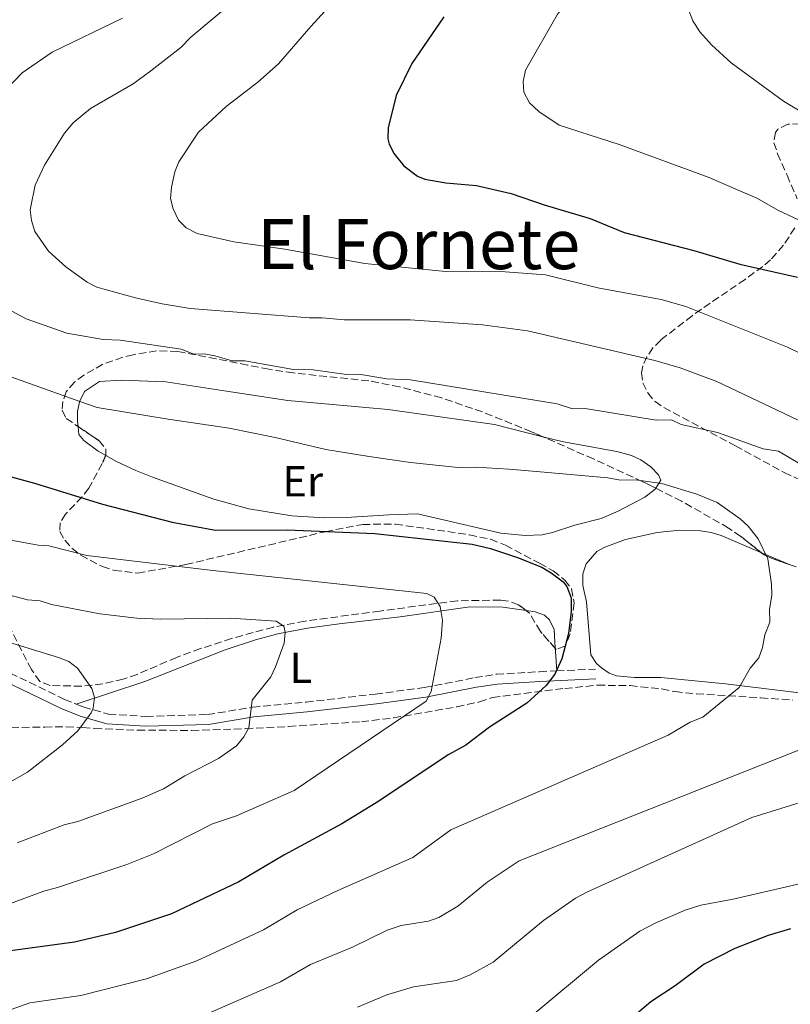
# Model space of a CAD drawing. Units: metres. Extents: x 648333 to 651794, y 4732339 to 4734726.
# Drawn here: x 649782 to 649959, y 4733482 to 4733708 of the extents above; entities that cross this region are included whole.
import ezdxf
from ezdxf.enums import TextEntityAlignment as Align

# ---------------------------------------------------------------- set-up
doc = ezdxf.new("R2010")
doc.units = ezdxf.units.M
doc.header["$MEASUREMENT"] = 0
doc.linetypes.add('DGN Style 3', pattern=[2.435890702152634, 1.739921930109024, -0.6959687720436097])
for name, color, linetype, lineweight in [('Camino', 7, 'DGN Style 3', 0), ('Curva de nivel directora', 30, 'Continuous', 30), ('Curva de nivel intermedia', 30, 'Continuous', 0), ('Etiqueta de uso rústico', 92, 'Continuous', 0), ('Línea de cambio de uso (parcela vista)', 92, 'Continuous', 0), ('Margen derecho', 7, 'Continuous', 0), ('Texto de Área (paraje) menor', 7, 'Continuous', 0), ('Zona arbolada', 92, 'DGN Style 3', 0)]:
    doc.layers.add(name, color=color, linetype=linetype, lineweight=lineweight)
doc.styles.add('Style-Arial', font='arial.ttf')

msp = doc.modelspace()

# ---------------------------------------------------------------- linework, layer by layer
at = {"layer": 'Camino', "color": 7, "linetype": 'DGN Style 3', "lineweight": 0, "extrusion": (-0.1672519875630184, -0.008098913838564203, 0.985880915856908), "elevation": -146368.6500393806, "flags": 128}
msp.add_lwpolyline([(-4696584.776691314, 865806.7116105222), (-4696584.776691314, 865815.7293375111)], dxfattribs=at)
at = {"layer": 'Camino', "color": 7, "linetype": 'DGN Style 3', "lineweight": 0}
for points in [[(649775.4200000018, 4733559.410000001, 658.9600000000064), (649779.5100000021, 4733558.029999999, 658.9600000000064), (649791.9599999998, 4733551.980000001, 659.3999999999943), (649794.6800000002, 4733550.890000001, 659.6199999999955)], [(649794.6800000002, 4733550.890000001, 659.6199999999955), (649796.3099999973, 4733550.24, 659.7599999999949), (649802.1400000011, 4733548.57, 660.6300000000047), (649810.730000001, 4733548.070000002, 662.2799999999991), (649824.8900000007, 4733548.480000001, 664.5200000000042), (649835.260000002, 4733550.160000003, 665.6300000000047), (649847.5699999989, 4733551.350000001, 667.0200000000041), (649863.5100000004, 4733553.199999999, 669.3300000000017), (649874.7300000008, 4733554.680000002, 671.0000000000001), (649886.3899999994, 4733556.980000001, 672.8600000000006), (649891.3000000003, 4733557.740000002, 674.0200000000041), (649901.2399999979, 4733558.350000001, 674.8399999999965), (649905.2199999987, 4733558.53, 675.5099999999948)]]:
    msp.add_polyline3d(points, dxfattribs=at)
at = {"layer": 'Curva de nivel directora', "color": 30, "linetype": 'Continuous', "lineweight": 30, "flags": 128}
for points, elevation in [([(649879.2500000005, 4733709), (649871.8600000008, 4733698.220000003), (649868.3200000003, 4733690.880000002), (649866.4099999992, 4733683.410000003), (649866.3899999991, 4733680.92), (649866.6900000009, 4733679.699999999), (649867.7999999995, 4733677.470000001), (649870.0300000003, 4733674.690000001), (649873.1900000008, 4733672.320000002), (649874.8400000003, 4733671.670000001), (649879.74, 4733670.800000001), (649886.7400000005, 4733670.210000001), (649894.7099999988, 4733668.350000001), (649902.3399999997, 4733665.7), (649912.8799999986, 4733662.600000001), (649920.7300000008, 4733659.37), (649936.7399999992, 4733655.250000001), (649947.3699999996, 4733652.080000001), (649960.610000001, 4733649.060000001)], 700.0000000000001), ([(649771.2300000007, 4733605.5), (649785.0499999986, 4733601.7), (649800.7499999986, 4733596.880000002), (649816.7399999991, 4733592.770000001), (649826.6900000002, 4733590.92), (649843.1799999991, 4733590.980000001), (649863.3600000005, 4733590.130000001), (649885.7900000005, 4733587.65), (649889.9999999994, 4733586.670000001), (649896.230000001, 4733584.619999999), (649901.7899999999, 4733582.37), (649903.949999999, 4733581.119999999), (649906.7099999995, 4733578.990000002), (649907.5700000002, 4733577.970000002), (649908.5499999991, 4733575.310000001), (649908.5400000003, 4733572.16), (649907.9299999999, 4733567.12), (649906.3600000008, 4733561.300000002), (649904.8099999997, 4733557.760000002), (649902.7499999988, 4733555.160000003), (649898.3599999989, 4733551.130000002), (649889.7899999992, 4733545.560000001), (649884.3199999997, 4733541.449999999), (649880.3900000004, 4733539.29), (649863.6899999991, 4733528.160000001), (649855.8100000002, 4733523.33), (649842.4599999993, 4733516.170000001), (649832.0700000002, 4733510), (649816.5899999993, 4733502.660000003), (649803.6900000002, 4733498.350000001), (649794.2699999987, 4733496.100000001), (649772.1200000005, 4733493.110000002)], 675.0000000000001), ([(649959.0099999983, 4733499.199999999), (649953.8799999985, 4733497.690000001), (649946.2099999996, 4733494.650000001), (649939.1199999996, 4733491.039999999), (649932.4999999991, 4733486.119999999), (649926.8599999996, 4733482.42), (649910.9299999997, 4733468.859999999)], 700.0000000000001)]:
    msp.add_lwpolyline(points, dxfattribs=dict(at, elevation=elevation))
at = {"layer": 'Curva de nivel intermedia', "color": 30, "linetype": 'Continuous', "lineweight": 0, "flags": 128}
for points, elevation in [([(649971.2000000012, 4733787.909999999), (649950.6100000007, 4733762.439999999), (649948.8400000005, 4733760.519999999), (649920.8, 4733728.88), (649917.9600000014, 4733724.180000001), (649914.6500000011, 4733720.179999999), (649908.510000001, 4733713.819999999), (649905.3100000003, 4733709.449999999), (649898.0000000013, 4733696.74), (649897.4600000003, 4733694.109999999), (649897.6600000015, 4733691.630000001), (649898.9900000015, 4733689.179999999), (649901.0700000002, 4733687.17), (649905.7800000019, 4733684.039999999), (649919.5700000008, 4733679.63), (649940.0700000018, 4733672.06), (649951.2300000021, 4733667.289999999), (649956.2300000022, 4733664.46), (649969.4500000011, 4733658.26)], 705), ([(649969.1400000004, 4733682.489999998), (649957.35, 4733689.539999999), (649945.3200000002, 4733698.430000001), (649940.8200000006, 4733702.560000001), (649938.1600000008, 4733705.529999999), (649936.5200000001, 4733708.090000001), (649935.5700000002, 4733710.399999999), (649935.320000002, 4733713.529999998), (649936.6000000006, 4733718.810000001), (649940.690000001, 4733725.869999999), (649945.120000001, 4733730.980000001), (649949.8200000017, 4733737.449999999), (649969.260000001, 4733760.84)], 710.0000000000001), ([(649876.2300000006, 4733737.029999999), (649848.6500000008, 4733706.74), (649841.25, 4733698.130000001), (649836.430000001, 4733693.92), (649829.1599999999, 4733688.359999998), (649822.8400000011, 4733682.429999999), (649818.2900000003, 4733675.649999999), (649817.3400000003, 4733673.329999999), (649816.6299999995, 4733669.789999999)], 695), ([(649829.9500000011, 4733711.699999998), (649821.0400000017, 4733704.269999999), (649818.7400000017, 4733701.899999999), (649811.8200000017, 4733696.539999999), (649807.8000000005, 4733693.56), (649797.9800000014, 4733687.86), (649793.9500000014, 4733684.59), (649791.9500000009, 4733682.23), (649787.4100000013, 4733674.869999999), (649785.2499999999, 4733670.230000001), (649784.0700000018, 4733664.609999999), (649784.3700000015, 4733662.130000001), (649785.2000000007, 4733659.619999998), (649788.3000000007, 4733655.060000001), (649792.2999999997, 4733651.449999999), (649797.17, 4733647.91), (649799.4200000009, 4733646.819999999), (649808.3100000002, 4733644.31), (649814.4500000002, 4733642.949999998), (649820.8800000009, 4733641.88), (649848.310000001, 4733639.71), (649851.2300000001, 4733639.75), (649856.350000001, 4733639.279999998), (649871.5200000011, 4733639.249999999), (649888.1500000008, 4733638.119999998), (649898.4999999999, 4733636.730000001), (649927.7600000005, 4733629.92), (649933.620000001, 4733628.259999999), (649942.0700000002, 4733625.060000001), (649963.8600000008, 4733614.759999998)], 690), ([(649805.3600000021, 4733708.689999999), (649789.1600000013, 4733700.84), (649782.2400000012, 4733696.069999999), (649773.0700000003, 4733686.59)], 685.0000000000001), ([(649816.6299999995, 4733669.789999999), (649816.3800000015, 4733667.16), (649817.0000000005, 4733664.84), (649818.2099999997, 4733662.24), (649819.9600000001, 4733660.460000001), (649822.5300000004, 4733659.130000001), (649830.9300000002, 4733657.229999999), (649842.6500000014, 4733655.539999999), (649861.0600000004, 4733652.26), (649879.6200000015, 4733650.409999999), (649893.3200000008, 4733650.34), (649902.6600000015, 4733649.609999999), (649914.66, 4733646.599999999), (649929.2800000004, 4733643.919999998), (649934.8900000007, 4733642.369999999), (649958.3100000009, 4733633.02), (649974.4700000013, 4733625.119999998)], 695), ([(649777.8600000005, 4733642.359999998), (649783.1599999999, 4733639.529999998), (649792.540000001, 4733636.189999999), (649800.8600000005, 4733634.73), (649804.8099999998, 4733634.630000002), (649818.82, 4733632.529999998), (649821.7700000004, 4733631.41), (649824.0999999995, 4733631.449999998), (649826.5600000004, 4733631.02), (649830.5400000013, 4733629.81), (649833.4500000015, 4733629.850000001), (649844.7000000011, 4733627.880000001), (649849.2200000007, 4733627.779999998), (649856.8200000003, 4733626.73), (649859.7300000006, 4733626.779999999), (649866.1600000011, 4733625.720000001), (649871.5700000003, 4733625.500000001), (649905.3200000015, 4733619.939999999), (649908.8200000017, 4733618.829999999), (649911.7499999999, 4733618.88), (649928.1200000005, 4733616.23), (649931.6100000017, 4733616.279999998), (649933.8600000005, 4733615.179999999), (649942.2100000009, 4733613.380000002), (649952.7099999995, 4733609.630000001), (649956.2099999998, 4733609.099999999), (649966.0100000012, 4733603.279999998)], 685.0000000000001), ([(649769.5000000007, 4733629.740000002), (649795.5000000005, 4733620.519999999), (649799.5000000013, 4733619.109999998), (649815.8700000017, 4733616.460000002), (649829.890000001, 4733614.359999998), (649840.4200000007, 4733612.199999999), (649852.1300000009, 4733609.470000001), (649862.0599999997, 4733607.880000001), (649871.5500000003, 4733606.48), (649882.5100000014, 4733605.300000002), (649886.5900000007, 4733605.369999998), (649894.1800000013, 4733604.91), (649900.6000000008, 4733604.430000001), (649916.9400000023, 4733602.939999999), (649919.8700000002, 4733602.409999999), (649923.3700000006, 4733602.46), (649929.3600000008, 4733601.649999999), (649937.4099999998, 4733599.189999998), (649942.1399999994, 4733597.259999999), (649947.4099999999, 4733593.52), (649949.2400000006, 4733591.820000002), (649951.5700000018, 4733588.929999999), (649953.7800000003, 4733584.329999999), (649954.6500000019, 4733578.48), (649954.7300000002, 4733575.980000001), (649954.1600000003, 4733572.649999999), (649954.2100000017, 4733569.730000001), (649953.0899999995, 4733566.8), (649952.5599999998, 4733563.880000001), (649951.7300000006, 4733561.519999999), (649949.7200000011, 4733559.17), (649947.1799999997, 4733554.739999999), (649938.8200000002, 4733547.910000001), (649935.9300000002, 4733546.699999999), (649930.8200000004, 4733543.74), (649880.8500000007, 4733521.969999999), (649872.1500000014, 4733515.640000001), (649854.8399999999, 4733507.99), (649845.5199999993, 4733503.59), (649837.780000001, 4733498.989999999), (649822.4000000008, 4733491.81), (649810.8700000016, 4733487.67), (649795.7599999995, 4733483.849999999), (649784.0100000015, 4733482.189999999), (649775.5700000015, 4733479.199999999)], 680), ([(649777.1500000019, 4733589.05), (649785.9200000004, 4733587.449999999), (649788.4200000016, 4733587.289999999), (649797.1500000021, 4733585.079999999), (649826.1, 4733581.630000001), (649875.3000000007, 4733576.359999998), (649877.0599999998, 4733575.509999999), (649878.3700000019, 4733573.359999998), (649878.9400000018, 4733570.130000001), (649878.6500000014, 4733566.08), (649876.3200000002, 4733553.779999998), (649875.1800000002, 4733551.599999999), (649844.8399999997, 4733530.98), (649831.5300000014, 4733525.219999999), (649826.0100000005, 4733523.359999999), (649812.4299999997, 4733516.46), (649806.35, 4733514.03), (649790.3400000016, 4733508.67), (649787.2100000001, 4733507.880000001), (649778.7300000021, 4733504.73)], 670.0000000000001), ([(649731.1400000005, 4733579.880000001), (649790.6100000021, 4733561.609999998), (649792.9500000001, 4733560.66), (649794.9600000017, 4733559.130000002), (649798.3099999999, 4733554.439999999), (649798.9200000003, 4733552.41), (649798.6100000017, 4733549.970000001), (649798.110000001, 4733548.900000001), (649795.050000001, 4733544.769999998), (649791.5199999994, 4733541.509999999), (649783.4600000017, 4733535.26), (649757.3400000012, 4733520.460000001)], 660.0000000000001), ([(649762.3900000006, 4733580.380000001), (649783.4600000017, 4733574.880000001), (649786.3800000009, 4733574.63), (649789.0200000005, 4733573.81), (649800.1300000016, 4733571.659999999), (649808.6000000008, 4733570.630000002), (649814.1399999995, 4733570.430000001), (649830.1700000003, 4733570.689999999), (649840.6700000011, 4733569.980000001), (649842.4400000013, 4733568.850000001), (649842.7600000009, 4733567.399999999), (649842.5500000009, 4733564.9), (649840.5500000004, 4733559.489999999), (649839.4200000016, 4733557.130000001), (649835.1400000014, 4733551.82), (649834.3700000001, 4733545.4), (649833.2300000002, 4733543.34), (649831.5200000004, 4733541.270000001), (649827.4099999998, 4733538.409999999), (649819.6800000005, 4733534.369999998), (649814.7699999998, 4733531.38), (649809.8500000002, 4733529.260000001), (649795.030000001, 4733523.849999999), (649791.8800000015, 4733523.13), (649781.1200000015, 4733518.960000001)], 665), ([(649967.3000000007, 4733542.859999999), (649896.5700000008, 4733514.83), (649889.2000000014, 4733509.91), (649882.5000000002, 4733504.390000001), (649878.1100000005, 4733501.77), (649875.7400000012, 4733500.970000001), (649869.4300000012, 4733499.98), (649866.1800000012, 4733498.859999999), (649858.270000001, 4733495.009999999), (649848.5800000015, 4733491.01), (649841.6400000012, 4733487.039999999), (649821.52, 4733478.16)], 685.0000000000001), ([(649994.7800000003, 4733538.689999999), (649950.1300000001, 4733524.810000001), (649912.2999999997, 4733507.689999999)], 690), ([(649980.930000001, 4733514.169999998), (649945.7900000017, 4733506.019999999), (649938.3799999999, 4733504.66), (649934.760000001, 4733503.509999999), (649928.030000001, 4733500.55), (649924.3200000006, 4733498.649999999), (649914.820000001, 4733492.009999999), (649899.7500000015, 4733479.439999999)], 695), ([(649912.2999999997, 4733507.689999999), (649909.5199999991, 4733506.27), (649902.2000000011, 4733501.130000001), (649890.5700000015, 4733491.510000001), (649885.3200000012, 4733488.58), (649882.1400000004, 4733487.349999999), (649872.29, 4733485.890000002), (649866.1200000008, 4733484.019999998), (649859.3600000017, 4733481.180000001)], 690)]:
    msp.add_lwpolyline(points, dxfattribs=dict(at, elevation=elevation))
at = {"layer": 'Línea de cambio de uso (parcela vista)', "color": 92, "linetype": 'Continuous', "lineweight": 0, "extrusion": (-0.1286189840592212, 0.05445773608958297, 0.9901977135499612), "elevation": 174858.4364974087, "flags": 128}
msp.add_lwpolyline([(-4612379.564275206, -1234767.977618386), (-4612379.564275206, -1234760.565294161)], dxfattribs=at)
at = {"layer": 'Línea de cambio de uso (parcela vista)', "color": 92, "linetype": 'Continuous', "lineweight": 0, "extrusion": (0.993498081371226, 0.07493956157227727, 0.08570661831531967), "elevation": 1000468.296877656, "flags": 128}
msp.add_lwpolyline([(4671266.011101024, -85385.29664682536), (4671270.45186896, -85385.5776809133), (4671271.212109215, -85385.70384514492)], dxfattribs=at)
at = {"layer": 'Línea de cambio de uso (parcela vista)', "color": 92, "linetype": 'Continuous', "lineweight": 0}
for points in [[(649795.1146000001, 4733614.748199999, 681.9799999999959), (649794.9900000002, 4733615.869999999, 681.9799999999959), (649794.9500000002, 4733618.210000001, 681.1699999999983), (649795.4699999997, 4733620.439999999, 680.0200000000041), (649796.5999999996, 4733622.77, 679.9799999999959), (649800.0700000003, 4733625.08, 684.8099999999977), (649805.0300000003, 4733625.4, 684.25), (649815.29, 4733625, 684.8000000000029), (649829.25, 4733622.869999999, 685.3699999999953), (649843.3300000001, 4733620.76, 684.5599999999977), (649866.4600000001, 4733618.640000001, 683.529999999999), (649890.9400000004, 4733615.24, 683.1399999999994), (649902.0460000001, 4733612.3862, 682.3598000000056)], [(649801.4891999997, 4733608.0954, 679.9565000000002), (649799.7599999999, 4733609.100000001, 680.429999999993), (649796.4400000004, 4733611.5, 681.4799999999959), (649795.3200000003, 4733612.9, 681.9799999999959), (649795.1146000001, 4733614.748199999, 681.9799999999959)], [(649902.0460000001, 4733612.3862, 682.3598000000056), (649906.7400000002, 4733611.180000001, 682.029999999999), (649919.0499999998, 4733608.980000001, 682.2899999999936), (649922.4500000002, 4733608.109999999, 682.3500000000058), (649924.5300000003, 4733607.100000001, 682.3099999999977), (649926.8399999999, 4733605.5, 682.0599999999977), (649928.6299999999, 4733603.66, 681.6900000000023), (649929.1600000003, 4733602.390000001, 681.4799999999959), (649928.0187999997, 4733600.532199999, 681.2765000000073)], [(649928.0187999997, 4733600.532199999, 681.2765000000073), (649927.8700000001, 4733600.289999999, 681.25), (649925.4600000001, 4733598.470000001, 680.820000000007), (649919.3799999999, 4733595.230000001, 679.7599999999948), (649915.4199999999, 4733593.600000001, 679.25), (649909.3899999997, 4733592.050000001, 678.6999999999971), (649904.2800000003, 4733590.33, 677.8600000000006), (649901.8499999996, 4733589.859999999, 678.2599999999948), (649897.9600000001, 4733589.699999999, 678.1699999999983), (649892.3700000001, 4733590.199999999, 677.6699999999983), (649873.2000000002, 4733594.67, 677.5800000000017), (649866.5700000003, 4733594.460000001, 677.4499999999971), (649856.7699999996, 4733593.82, 676.4700000000012), (649851.79, 4733593.76, 676.75), (649844.3099999997, 4733594.189999999, 677.2700000000041), (649834.3700000001, 4733595.789999999, 677.8500000000058), (649826.3300000001, 4733598.060000001, 678.2100000000064), (649812.2100000001, 4733603.09, 678.029999999999), (649808.3700000001, 4733604.609999999, 678.4100000000036), (649803.9600000001, 4733606.66, 679.279999999999), (649801.4891999997, 4733608.0954, 679.9565000000002)], [(649971.0999999996, 4733552.220000001, 683.7299999999959), (649944.0300000003, 4733555.58, 680.0800000000017), (649929.1399999997, 4733557.029999999, 679.25), (649923.0800000001, 4733556.99, 678.1399999999994), (649918.9900000002, 4733557.390000001, 677.5800000000017), (649917.29, 4733558.01, 677.3000000000029), (649915.5199999996, 4733559.199999999, 677.0200000000041), (649914.4000000004, 4733560.230000001, 676.75), (649913.0800000001, 4733562.189999999, 676.75), (649912.0700000003, 4733574.42, 677.0200000000041), (649911.1900000004, 4733578.140000001, 677.0200000000041), (649911.2100000001, 4733580.82, 677.0200000000041), (649911.9600000001, 4733583.17, 677.1999999999971), (649914.4100000003, 4733585.960000001, 677.4499999999971), (649916.29, 4733587.02, 677.5800000000017), (649921.04, 4733588.720000001, 677.9799999999959), (649928.2999999998, 4733590.33, 678.6699999999983), (649933.5, 4733590.890000001, 679.279999999999), (649938.2699999996, 4733590.74, 679.570000000007), (649940.7699999996, 4733590.359999999, 679.4499999999971), (649943.0099999999, 4733589.67, 679.529999999999), (649952.1908999998, 4733585.7827, 680.936400000006)], [(649898.1557, 4733572.394099999, 672.579899999997), (649892.8499999996, 4733573.15, 671.8600000000006), (649885.25, 4733573.300000001, 670.5599999999977), (649869.2100000001, 4733571, 669.029999999999), (649855.2000000002, 4733569.380000001, 666.179999999993), (649847.8600000005, 4733568.369999999, 665.029999999999), (649841.0999999996, 4733567.08, 664.6499999999943), (649835.9000000004, 4733565.699999999, 664.5200000000041), (649828.9600000001, 4733563.350000001, 662.8999999999943), (649810.4900000002, 4733556.060000001, 661.0800000000017), (649794.6799999997, 4733550.890000001, 659.7899999999936)], [(649904.8635999998, 4733563.718900001, 675.2342999999964), (649904.5999999996, 4733568.029999999, 674.5200000000041), (649903.5499999998, 4733570.310000001, 674.1900000000023), (649902.3899999997, 4733571.380000001, 673.9700000000012), (649900.2199999997, 4733572.100000001, 672.8600000000006), (649898.1557, 4733572.394099999, 672.579899999997)]]:
    msp.add_polyline3d(points, dxfattribs=at)
at = {"layer": 'Margen derecho', "color": 7, "linetype": 'Continuous', "lineweight": 0}
for points in [[(649677.4200000024, 4733539.37, 647.529999999999), (649677.6000000013, 4733544.490000002, 648.1199999999955), (649678.6799999987, 4733547.550000001, 648.3000000000029), (649680.3599999994, 4733550.330000001, 648.5700000000072), (649682.5799999969, 4733552.680000001, 648.929999999993), (649686.7399999986, 4733555.250000001, 649.5800000000017), (649692.2899999986, 4733556.730000001, 650.4299999999931), (649699.3599999985, 4733558.060000001, 651.5800000000017), (649703.5899999996, 4733558.32, 652.2899999999937), (649710.9899999981, 4733558.270000001, 653.1600000000037), (649735.1399999993, 4733557.430000001, 655.0399999999936), (649747.7800000014, 4733557.52, 657.0099999999949), (649765.9200000021, 4733558.220000002, 658.6799999999931), (649771.6799999999, 4733557.810000001, 658.9600000000064), (649774.8599999985, 4733557.230000001, 658.9600000000064), (649778.6499999971, 4733555.939999999, 658.9600000000064), (649781.6800000002, 4733554.470000001, 659.070000000007)], [(649781.6800000002, 4733554.470000001, 659.070000000007), (649791.05, 4733549.92, 659.3999999999943), (649795.5799999986, 4733548.109999999, 659.7599999999949), (649801.760000001, 4733546.34, 660.6300000000047), (649810.6999999996, 4733545.820000002, 662.2799999999991), (649825.1000000008, 4733546.230000002, 664.5200000000042), (649835.5500000003, 4733547.930000001, 665.6300000000047), (649847.8099999981, 4733549.12, 667.0200000000041), (649863.7800000006, 4733550.970000001, 669.3300000000017), (649875.0899999985, 4733552.460000002, 671.0000000000001), (649886.7800000006, 4733554.770000001, 672.8600000000006), (649891.5399999993, 4733555.500000002, 674.0200000000041), (649901.3599999985, 4733556.100000001, 674.8399999999965), (649914.2100000008, 4733556.710000001, 677.0200000000042)]]:
    msp.add_polyline3d(points, dxfattribs=at)
at = {"layer": 'Zona arbolada', "color": 92, "linetype": 'DGN Style 3', "lineweight": 0}
for points in [[(649961.1699999999, 4733684.350000001, 711.029999999999), (649958.3899999997, 4733684.27, 710.4600000000065), (649956.1100000005, 4733683.16, 709.9799999999959), (649955.5199999996, 4733682.380000001, 709.8500000000058), (649955.1799999997, 4733680, 709.7100000000065), (649956.0300000003, 4733677.49, 709.6900000000023), (649958.1900000004, 4733672.560000001, 709.320000000007), (649960.5499999998, 4733667.08, 708.4600000000065)], [(649961.1699999999, 4733684.350000001, 711.029999999999), (649958.3899999997, 4733684.27, 710.4600000000065), (649956.1100000005, 4733683.16, 709.9799999999959), (649955.5199999996, 4733682.380000001, 709.8500000000058), (649955.1799999997, 4733680, 709.7100000000065), (649956.0300000003, 4733677.49, 709.6900000000023), (649958.1900000004, 4733672.560000001, 709.320000000007), (649960.5499999998, 4733667.08, 708.4600000000065)], [(649959.9600000001, 4733660.42, 706.8000000000029), (649957.4199999999, 4733656.430000001, 704.8899999999995), (649954.3700000001, 4733653.08, 702.6499999999943), (649952.6299999999, 4733651.57, 701.6900000000023), (649948.54, 4733648.59, 700.5099999999949), (649936.3499999996, 4733640.220000001, 698.3000000000029), (649929.1299999999, 4733634.619999999, 696.5099999999948), (649927.3600000005, 4733632.82, 695.7200000000012), (649925.9500000002, 4733630.789999999, 694.6600000000036), (649925.0199999996, 4733628.66, 693.6699999999983), (649924.7000000002, 4733627.09, 693.179999999993), (649925, 4733624.810000001, 692.779999999999), (649926.1500000004, 4733622.449999999, 692.4400000000023), (649927.8399999999, 4733620.49, 692.0599999999977), (649929.8799999999, 4733619.09, 691.6199999999953), (649946.3099999997, 4733610.300000001, 688.1699999999983), (649957.5700000003, 4733604.17, 687.429999999993), (649967.5899999999, 4733599.449999999, 686.5)], [(649959.9600000001, 4733660.42, 706.8000000000029), (649957.4199999999, 4733656.430000001, 704.8899999999995), (649954.3700000001, 4733653.08, 702.6499999999943), (649952.6299999999, 4733651.57, 701.6900000000023), (649948.54, 4733648.59, 700.5099999999949), (649936.3499999996, 4733640.220000001, 698.3000000000029), (649929.1299999999, 4733634.619999999, 696.5099999999948), (649927.3600000005, 4733632.82, 695.7200000000012), (649925.9500000002, 4733630.789999999, 694.6600000000036), (649925.0199999996, 4733628.66, 693.6699999999983), (649924.7000000002, 4733627.09, 693.179999999993), (649925, 4733624.810000001, 692.779999999999), (649926.1500000004, 4733622.449999999, 692.4400000000023), (649927.8399999999, 4733620.49, 692.0599999999977), (649929.8799999999, 4733619.09, 691.6199999999953), (649946.3099999997, 4733610.300000001, 688.1699999999983), (649957.5700000003, 4733604.17, 687.429999999993), (649967.5899999999, 4733599.449999999, 686.5)], [(649962.6299999999, 4733581.630000001, 682.6100000000006), (649954.4199999999, 4733584.51, 682.6100000000006), (649952.9000000004, 4733585.220000001, 682.6100000000006), (649947.5700000003, 4733589.449999999, 682.0599999999977), (649944.75, 4733591.380000001, 682.0599999999977), (649933.9500000002, 4733597.560000001, 682.070000000007), (649925.0099999999, 4733602.039999999, 682.3800000000047), (649913.6900000004, 4733607.27, 683.2299999999959), (649899.4199999999, 4733613.539999999, 684.7299999999959), (649888.1200000001, 4733618.100000001, 685.9499999999971), (649878.6900000004, 4733621.34, 686.8500000000058), (649869.0499999998, 4733623.880000001, 687.75), (649862, 4733625.24, 688.4100000000036), (649844.6500000004, 4733627.050000001, 690.0599999999977), (649838.9900000002, 4733627.91, 690.3999999999943), (649834.0999999996, 4733628.880000001, 690.2899999999936), (649818.0499999998, 4733632.01, 688.7299999999959), (649813.1699999999, 4733632.15, 687.7899999999936), (649807.7999999998, 4733631.26, 686.5), (649805.4100000003, 4733630.680000001, 686.179999999993), (649800.8200000003, 4733629.050000001, 685.9499999999971), (649796.4400000004, 4733626.57, 685.7400000000052), (649794.2699999996, 4733624.939999999, 685.4400000000023), (649792.4000000004, 4733622.720000001, 684.5), (649791.6399999997, 4733620.52, 683.1600000000036), (649791.4500000002, 4733618.480000001, 682.0899999999965), (649792.3899999997, 4733616.619999999, 681.6499999999943), (649799.9299999997, 4733611.439999999, 681.679999999993), (649801.4800000006, 4733609.630000001, 681.4400000000023), (649801.5300000003, 4733608.189999999, 680.9499999999971), (649800.6799999997, 4733606.220000001, 679.9100000000036), (649797.5700000003, 4733600.539999999, 676.5), (649796.0300000003, 4733598.560000001, 675.5399999999936), (649792.2100000001, 4733594.59, 673.7200000000012), (649790.9900000002, 4733592.600000001, 673.0399999999936), (649790.9400000004, 4733590.609999999, 672.6199999999953), (649792.0599999997, 4733588.59, 672.3999999999943), (649793.6900000004, 4733586.77, 672.25), (649795.7400000002, 4733585.119999999, 672.179999999993), (649800.7100000001, 4733582.51, 672.1900000000023), (649803.4299999997, 4733581.630000001, 672.2599999999948), (649808.7999999998, 4733581.029999999, 672.5200000000041), (649819.9199999999, 4733583, 673.3099999999977), (649852, 4733590.550000001, 676.0399999999936), (649860.5899999999, 4733592.230000001, 676.5899999999965), (649868.1200000001, 4733592.27, 676.4799999999959), (649880.1699999999, 4733590.57, 677.0500000000029), (649885.1200000001, 4733589.83, 676.8300000000017), (649890, 4733588.789999999, 676.5), (649893.4699999997, 4733587.449999999, 676.679999999993), (649901.2400000002, 4733583.279999999, 677.3899999999994), (649904.3899999997, 4733581.52, 677.3300000000017), (649907.1100000005, 4733579.4, 677.0500000000029), (649908.6500000004, 4733577.42, 677.0399999999936), (649909.2300000006, 4733574.15, 677.1999999999971), (649908.3399999999, 4733567.09, 677.3099999999977), (649907.1200000001, 4733564.189999999, 677.0500000000029), (649905.0899999999, 4733563.460000001, 676.5), (649901.4699999997, 4733567.600000001, 675.9400000000023), (649898.9199999999, 4733571.800000001, 675.1900000000023), (649896.4500000002, 4733573.720000001, 674.6999999999971), (649894.0999999996, 4733574.550000001, 674.3000000000029), (649892.2599999999, 4733574.789999999, 674), (649882.3600000005, 4733574.67, 672.5399999999936), (649864.54, 4733572.300000001, 670.2899999999936), (649847.3200000003, 4733569.980000001, 667.3300000000017), (649840.0499999998, 4733568.619999999, 666.3300000000017), (649830.4400000004, 4733566, 665.1100000000006), (649823.2800000003, 4733563.65, 664.3300000000017), (649817.79, 4733561.630000001, 663.7100000000064), (649808.7300000006, 4733557.720000001, 662.1399999999994), (649805.5199999996, 4733556.619999999, 661.8399999999965), (649800.8099999997, 4733555.529999999, 661.4900000000052), (649795.8499999996, 4733554.99, 661.0500000000029), (649788.7199999997, 4733555.189999999, 660.5800000000017), (649786.3499999996, 4733556.09, 660.7899999999936), (649784.3700000001, 4733558.82, 661.4700000000012), (649776.6699999999, 4733573.91, 665.2200000000012)], [(649902.0460000001, 4733612.3862, 684.453999999998), (649899.4199999999, 4733613.539999999, 684.7299999999959), (649888.1200000001, 4733618.100000001, 685.9499999999971), (649878.6900000004, 4733621.34, 686.8500000000058), (649869.0499999998, 4733623.880000001, 687.75), (649862, 4733625.24, 688.4100000000036), (649844.6500000004, 4733627.050000001, 690.0599999999977), (649838.9900000002, 4733627.91, 690.3999999999943), (649834.0999999996, 4733628.880000001, 690.2899999999936), (649818.0499999998, 4733632.01, 688.7299999999959), (649813.1699999999, 4733632.15, 687.7899999999936), (649807.7999999998, 4733631.26, 686.5), (649805.4100000003, 4733630.680000001, 686.179999999993), (649800.8200000003, 4733629.050000001, 685.9499999999971), (649796.4400000004, 4733626.57, 685.7400000000052), (649794.2699999996, 4733624.939999999, 685.4400000000023), (649792.4000000004, 4733622.720000001, 684.5), (649791.6399999997, 4733620.52, 683.1600000000036), (649791.4500000002, 4733618.480000001, 682.0899999999965), (649792.3899999997, 4733616.619999999, 681.6499999999943), (649795.1146000001, 4733614.748199999, 681.6607999999978)], [(649795.1146000001, 4733614.748199999, 681.6607999999978), (649799.9299999997, 4733611.439999999, 681.679999999993), (649801.4800000006, 4733609.630000001, 681.4400000000023), (649801.5300000003, 4733608.189999999, 680.9499999999971), (649801.4891999997, 4733608.0954, 680.9000999999989)], [(649928.0187999997, 4733600.532199999, 682.2756999999983), (649925.0099999999, 4733602.039999999, 682.3800000000047), (649913.6900000004, 4733607.27, 683.2299999999959), (649902.0460000001, 4733612.3862, 684.453999999998)], [(649801.4891999997, 4733608.0954, 680.9000999999989), (649800.6799999997, 4733606.220000001, 679.9100000000036), (649797.5700000003, 4733600.539999999, 676.5), (649796.0300000003, 4733598.560000001, 675.5399999999936), (649792.2100000001, 4733594.59, 673.7200000000012), (649790.9900000002, 4733592.600000001, 673.0399999999936), (649790.9400000004, 4733590.609999999, 672.6199999999953), (649792.0599999997, 4733588.59, 672.3999999999943), (649793.6900000004, 4733586.77, 672.25), (649795.7400000002, 4733585.119999999, 672.179999999993), (649800.7100000001, 4733582.51, 672.1900000000023), (649803.4299999997, 4733581.630000001, 672.2599999999948), (649808.7999999998, 4733581.029999999, 672.5200000000041), (649819.9199999999, 4733583, 673.3099999999977), (649852, 4733590.550000001, 676.0399999999936)], [(649952.1908999998, 4733585.7827, 682.5368000000017), (649947.5700000003, 4733589.449999999, 682.0599999999977), (649944.75, 4733591.380000001, 682.0599999999977), (649933.9500000002, 4733597.560000001, 682.070000000007), (649928.0187999997, 4733600.532199999, 682.2756999999983)], [(649852, 4733590.550000001, 676.0399999999936), (649860.5899999999, 4733592.230000001, 676.5899999999965), (649868.1200000001, 4733592.27, 676.4799999999959), (649880.1699999999, 4733590.57, 677.0500000000029), (649885.1200000001, 4733589.83, 676.8300000000017), (649890, 4733588.789999999, 676.5), (649893.4699999997, 4733587.449999999, 676.679999999993), (649901.2400000002, 4733583.279999999, 677.3899999999994), (649904.3899999997, 4733581.52, 677.3300000000017), (649907.1100000005, 4733579.4, 677.0500000000029), (649908.6500000004, 4733577.42, 677.0399999999936), (649909.2300000006, 4733574.15, 677.1999999999971), (649908.3399999999, 4733567.09, 677.3099999999977), (649907.1200000001, 4733564.189999999, 677.0500000000029), (649905.0899999999, 4733563.460000001, 676.5), (649904.8635999998, 4733563.718900001, 676.4649999999965)], [(649958.9496999999, 4733582.921, 682.6100000000006), (649954.4199999999, 4733584.51, 682.6100000000006), (649952.9000000004, 4733585.220000001, 682.6100000000006), (649952.1908999998, 4733585.7827, 682.5368000000017)], [(649898.1557, 4733572.394099999, 675.0384000000049), (649896.4500000002, 4733573.720000001, 674.6999999999971), (649894.0999999996, 4733574.550000001, 674.3000000000029), (649892.2599999999, 4733574.789999999, 674), (649882.3600000005, 4733574.67, 672.5399999999936), (649864.54, 4733572.300000001, 670.2899999999936), (649847.3200000003, 4733569.980000001, 667.3300000000017), (649840.0499999998, 4733568.619999999, 666.3300000000017), (649830.4400000004, 4733566, 665.1100000000006), (649823.2800000003, 4733563.65, 664.3300000000017), (649817.79, 4733561.630000001, 663.7100000000064), (649808.7300000006, 4733557.720000001, 662.1399999999994), (649805.5199999996, 4733556.619999999, 661.8399999999965), (649800.8099999997, 4733555.529999999, 661.4900000000052), (649795.8499999996, 4733554.99, 661.0500000000029), (649788.7199999997, 4733555.189999999, 660.5800000000017), (649786.3499999996, 4733556.09, 660.7899999999936), (649784.3700000001, 4733558.82, 661.4700000000012), (649776.6699999999, 4733573.91, 665.2200000000012)], [(649904.8635999998, 4733563.718900001, 676.4649999999965), (649901.4699999997, 4733567.600000001, 675.9400000000023), (649898.9199999999, 4733571.800000001, 675.1900000000023), (649898.1557, 4733572.394099999, 675.0384000000049)], [(649777.3300000001, 4733545.42, 660.1999999999971), (649787.4299999997, 4733545.619999999, 660.3500000000058), (649792.4000000004, 4733545.67, 660.7299999999959), (649796.1299999999, 4733545.480000001, 662.0200000000041), (649798.9299999997, 4733545.300000001, 662.0200000000041), (649808.8399999999, 4733544.869999999, 663.2899999999936), (649821.2300000006, 4733544.850000001, 665.3899999999994), (649833.6200000001, 4733545.24, 667.3899999999994), (649843.54, 4733545.74, 668.4499999999971), (649860.2999999998, 4733546.84, 668.9600000000064), (649867.6799999997, 4733547.710000001, 670.1699999999983), (649882.2300000006, 4733550.26, 673.4400000000023), (649887.4400000004, 4733551.390000001, 674.25), (649890.4600000001, 4733552.369999999, 674.25), (649892.8300000001, 4733552.699999999, 674.6699999999983), (649907.0999999996, 4733554.5, 679.4900000000052), (649914.5899999999, 4733555.230000001, 679.8899999999994), (649922.0800000001, 4733555.130000001, 680.2200000000012), (649929.3700000001, 4733554.4, 680.9199999999983), (649932.4100000003, 4733553.75, 682.029999999999), (649937.3499999996, 4733553.25, 683.0399999999936), (649952.1500000004, 4733552.34, 685.4700000000012), (649959.5499999998, 4733551.810000001, 686.2400000000052)], [(649777.3300000001, 4733545.42, 660.1999999999971), (649787.4299999997, 4733545.619999999, 660.3500000000058), (649792.4000000004, 4733545.67, 660.7299999999959), (649796.1299999999, 4733545.480000001, 662.0200000000041), (649798.9299999997, 4733545.300000001, 662.0200000000041), (649808.8399999999, 4733544.869999999, 663.2899999999936), (649821.2300000006, 4733544.850000001, 665.3899999999994), (649833.6200000001, 4733545.24, 667.3899999999994), (649843.54, 4733545.74, 668.4499999999971), (649860.2999999998, 4733546.84, 668.9600000000064), (649867.6799999997, 4733547.710000001, 670.1699999999983), (649882.2300000006, 4733550.26, 673.4400000000023), (649887.4400000004, 4733551.390000001, 674.25), (649890.4600000001, 4733552.369999999, 674.25), (649892.8300000001, 4733552.699999999, 674.6699999999983), (649907.0999999996, 4733554.5, 679.4900000000052), (649914.5899999999, 4733555.230000001, 679.8899999999994), (649922.0800000001, 4733555.130000001, 680.2200000000012), (649929.3700000001, 4733554.4, 680.9199999999983), (649932.4100000003, 4733553.75, 682.029999999999), (649937.3499999996, 4733553.25, 683.0399999999936), (649952.1500000004, 4733552.34, 685.4700000000012), (649959.5499999998, 4733551.810000001, 686.2400000000052)]]:
    msp.add_polyline3d(points, dxfattribs=at)

# ---------------------------------------------------------------- texts
at = {"layer": 'Etiqueta de uso rústico', "color": 92, "linetype": 'Continuous', "lineweight": 0, "style": 'Style-Arial'}
for s, p in [('Er', (649846.7954566092, 4733602.15001, 678.5200000000041)), ('L', (649846.3414203788, 4733559.23001, 665.8899999999994))]:
    msp.add_text(s, height=7.000000000000002, dxfattribs=at).set_placement(p, align=Align.MIDDLE_CENTER)
at = {"layer": 'Texto de Área (paraje) menor', "color": 7, "linetype": 'Continuous', "lineweight": 0, "style": 'Style-Arial'}
msp.add_text('El Fornete', height=11.5, dxfattribs=at).set_placement((649873.4459756832, 4733656.690010001, 695.3500000000058), align=Align.MIDDLE_CENTER)

doc.saveas('drawing.dxf')
